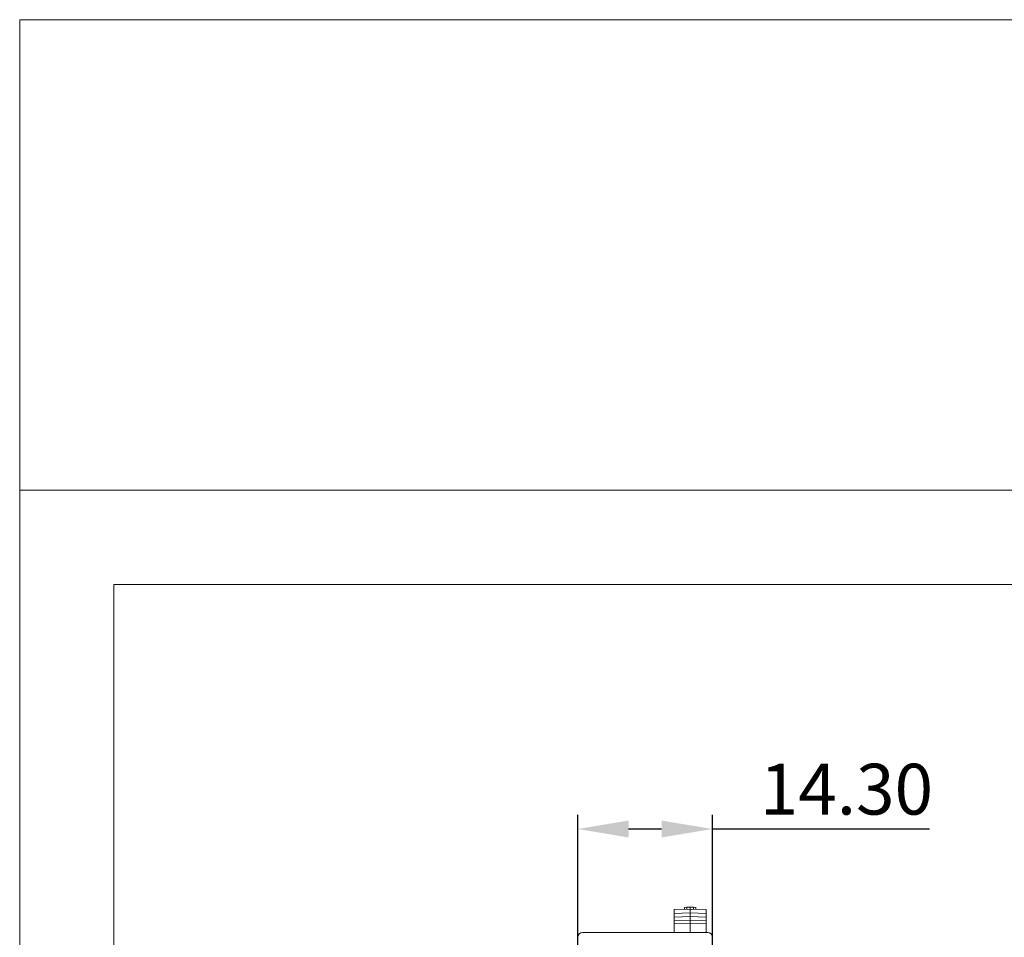
# Model space of a CAD drawing. Units: millimetres. Extents: x 1157 to 1454, y 3840 to 4100.
# Drawn here: x 1157 to 1261, y 4003 to 4100 of the extents above; entities that cross this region are included whole.
import ezdxf

# ---------------------------------------------------------------- set-up
doc = ezdxf.new("R2010")
doc.units = ezdxf.units.MM
doc.layers.get('0').update_dxf_attribs({"lineweight": 18})
doc.layers.add('DWG', color=7, linetype='Continuous', lineweight=30)
doc.layers.add('尺寸线层', color=3, linetype='Continuous', lineweight=18)
doc.styles.add('标准', font='txt', dxfattribs={"width": 0.8})
doc.dimstyles.new('YanXiu', dxfattribs={"dimscale": 10, "dimtxt": 0.18, "dimasz": 0.18, "dimexe": 0.05, "dimexo": 0, "dimgap": 0.05, "dimtad": 1, "dimzin": 0, "dimdsep": 46, "dimtxsty": 'Standard', "dimcen": 0.05, "dimdle": 0.36, "dimclrd": 256, "dimclre": 256, "dimclrt": 4, "dimazin": 0, "dimtfac": 1, "dimtmove": 0, "dimatfit": 3, "dimfxl": 1, "dimtolj": 1, "dimarcsym": 0})

# ---------------------------------------------------------------- blocks, each defined once
blk = doc.blocks.new('*X5')
at = {"layer": '尺寸线层'}
for points in [[(1221.54, 4014.91), (1221.54, 4013.11), (1216.14, 4014.01)], [(1225.04, 4014.91), (1225.04, 4013.11), (1230.44, 4014.01)]]:
    blk.add_hatch(color=256, dxfattribs=at).paths.add_polyline_path(points, flags=0)
at = {"layer": '尺寸线层', "linetype": 'Continuous', "lineweight": -2}
for p, q in [((1216.14, 4000.96), (1216.14, 4015.51)), ((1230.44, 4000.96), (1230.44, 4015.51)), ((1221.54, 4014.01), (1225.04, 4014.01)), ((1230.44, 4014.01), (1253.52, 4014.01))]:
    blk.add_line(p, q, dxfattribs=at)
at = {"layer": '尺寸线层', "lineweight": 0, "insert": (1244.68, 4018.24), "char_height": 5.4, "width": 31.8515, "attachment_point": 5, "style": '标准'}
blk.add_mtext('\\T1.1;14.30', dxfattribs=at)

msp = doc.modelspace()

# ---------------------------------------------------------------- linework, layer by layer
msp.add_line((1156.85, 4050), (1166.85, 4050))
msp.add_line((1156.85, 4050), (1166.85, 4050))
for points in [[(1156.85, 4100), (1453.85, 4100), (1453.85, 4050), (1156.85, 4050)], [(1156.85, 4050), (1453.85, 4050), (1453.85, 3840), (1156.85, 3840)], [(1166.85, 4040), (1443.85, 4040), (1443.85, 3850), (1166.85, 3850)]]:
    msp.add_lwpolyline(points, close=True)
at = {"layer": 'DWG', "linetype": 'Continuous', "lineweight": 0}
for p, q in [((1226.367, 4005.442), (1228.065, 4005.501)), ((1226.367, 4005.442), (1226.367, 4005.042)), ((1227.467, 4005.681), (1227.717, 4005.689)), ((1227.467, 4005.481), (1227.467, 4005.681)), ((1227.717, 4005.689), (1228.065, 4005.701)), ((1227.717, 4005.689), (1227.717, 4005.489)), ((1228.065, 4005.701), (1228.417, 4005.689)), ((1228.065, 4005.701), (1228.065, 4005.501)), ((1228.065, 4005.501), (1228.065, 4005.101)), ((1228.065, 4005.501), (1229.767, 4005.442)), ((1228.417, 4005.689), (1228.417, 4005.489)), ((1228.417, 4005.689), (1228.667, 4005.68)), ((1228.667, 4005.68), (1228.667, 4005.48)), ((1229.767, 4005.442), (1229.767, 4005.042)), ((1226.367, 4005.042), (1228.065, 4005.101)), ((1226.367, 4005.042), (1226.367, 4004.642)), ((1226.367, 4004.642), (1228.065, 4004.701)), ((1226.367, 4004.642), (1226.367, 4004.242)), ((1226.367, 4004.242), (1228.065, 4004.301)), ((1226.367, 4004.242), (1226.367, 4003.942)), ((1228.065, 4005.101), (1229.767, 4005.042)), ((1228.065, 4005.101), (1228.065, 4004.701)), ((1228.065, 4004.701), (1228.065, 4004.301)), ((1228.065, 4004.701), (1229.767, 4004.642)), ((1228.065, 4004.301), (1229.767, 4004.242)), ((1228.065, 4004.301), (1228.065, 4004.001)), ((1229.767, 4005.042), (1229.767, 4004.642)), ((1229.767, 4004.642), (1229.767, 4004.242)), ((1229.767, 4004.242), (1229.767, 4003.942)), ((1226.367, 4003.942), (1228.065, 4004.001)), ((1226.367, 4003.942), (1226.367, 4003.001)), ((1228.065, 4004.001), (1229.767, 4003.942)), ((1228.065, 4004.001), (1228.065, 4003.001)), ((1229.767, 4003.942), (1229.767, 4003.001)), ((1216.14, 4002.501), (1216.14, 3908.001)), ((1229.94, 4003.001), (1216.64, 4003.001)), ((1229.79, 4003.001), (1218.64, 4003.001)), ((1230.44, 3908.001), (1230.44, 4002.501))]:
    msp.add_line(p, q, dxfattribs=at)
for centre, major_axis in [((1216.64, 4002.501), (-0.354, 0.354)), ((1229.94, 4002.501), (0.354, 0.354))]:
    msp.add_ellipse(centre, major_axis=major_axis, ratio=0.9999726, start_param=5.4978009, end_param=7.0685698, dxfattribs=at)

# ---------------------------------------------------------------- dimensions: what is measured, and where the dimension line sits
at = {"layer": '尺寸线层', "color": 0, "lineweight": 0}
dim = msp.add_linear_dim(base=(1230.44, 4014.013), p1=(1216.14, 4000.958), p2=(1230.44, 4000.958), dimstyle='YanXiu', override={"dimscale": 30, "dimtxsty": '标准', "dimsah": 1, "dimclrt": 256, "dimtzin": 8}, dxfattribs=at)
dim.commit()
dim.dimension.update_dxf_attribs({"geometry": '*X5', "text_midpoint": (1244.682, 4018.243)})

doc.saveas('drawing.dxf')
